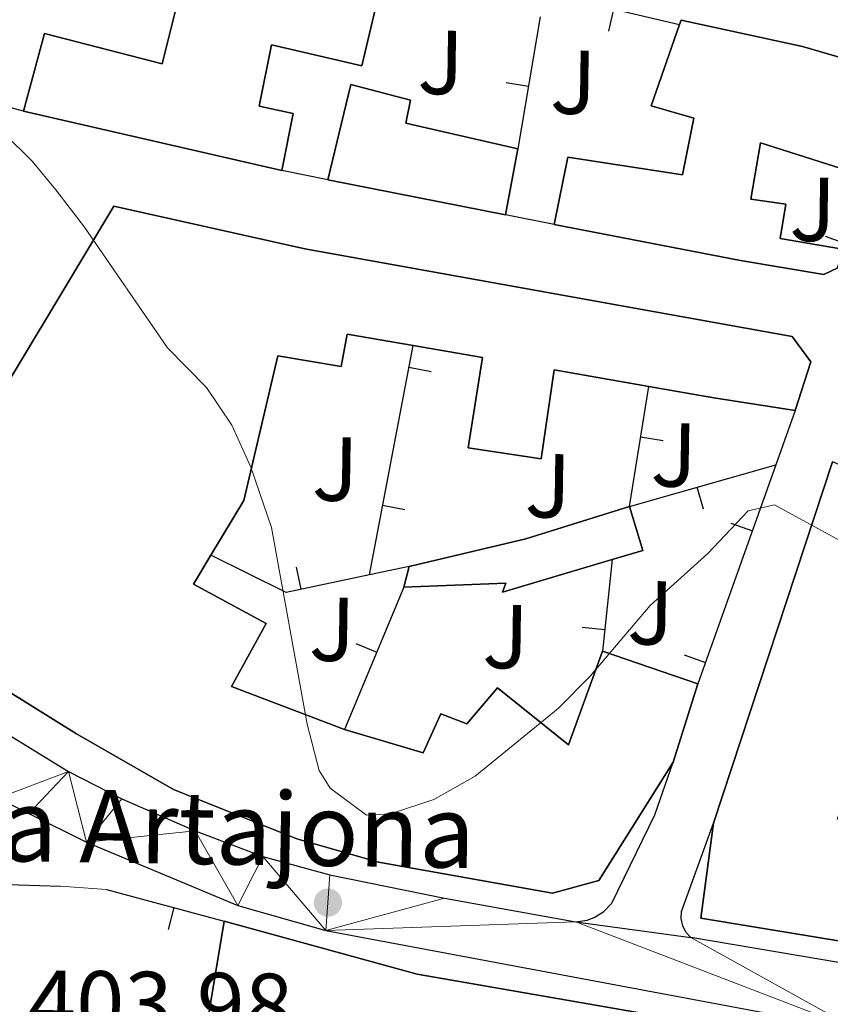
# Model space of a CAD drawing. Units: metres. Extents: x 600076 to 604531, y 715125 to 718095.
# Drawn here: x 601373 to 601462, y 715956 to 716064 of the extents above; entities that cross this region are included whole.
import ezdxf
from ezdxf.enums import TextEntityAlignment as Align

# ---------------------------------------------------------------- set-up
doc = ezdxf.new("R2010")
doc.units = ezdxf.units.M
doc.header["$MEASUREMENT"] = 0
for name, color, linetype, lineweight in [('Altimetría', 7, 'Continuous', 0), ('Carátula', 7, 'Continuous', 0), ('Complex', 7, 'Continuous', 0), ('Marco', 7, 'Continuous', 0), ('Nivel 15', 7, 'Continuous', 0), ('Suelo urbano', 7, 'Continuous', 0), ('Textos_rotulacion', 7, 'Continuous', 0), ('Viales_ffcc', 7, 'Continuous', 0)]:
    doc.layers.add(name, color=color, linetype=linetype, lineweight=lineweight)
doc.styles.add('Style-arial', font='arial.shx', dxfattribs={"bigfont": 'arialbig.shx'})

# ---------------------------------------------------------------- blocks, each defined once
blk = doc.blocks.new('5PATER')
at = {"layer": 'Altimetría', "linetype": 'Continuous', "lineweight": 0}
h = blk.add_hatch(color=51, dxfattribs=at)
edge = h.paths.add_edge_path()
edge.add_ellipse((9.778887033462524e-09, 1.001171767711639e-08), major_axis=(-1.095731440368496, -1.110710697860881), ratio=0.9994222409660327, start_angle=0, end_angle=360)

msp = doc.modelspace()

# ---------------------------------------------------------------- linework, layer by layer
at = {"layer": 'Altimetría', "color": 30, "linetype": 'Continuous', "lineweight": 0, "elevation": 405, "flags": 128}
for points in [[(601361.0507104965, 716066.8393696027), (601362.7839313445, 716061.2291238422), (601364.8136085272, 716057.7437262274), (601373.9519802446, 716048.7756000934), (601376.5694739684, 716045.6115445304), (601379.7349308333, 716041.4942810172), (601388.8446921753, 716028.2251076333), (601393.1553409791, 716023.8418790416), (601395.9493208097, 716019.6951059939)], [(601395.9493208097, 716019.6951059939), (601398.048247687, 716015.0765603394), (601400.3291597322, 716008.4271012456), (601404.2443920178, 715986.775831949), (601405.5438928076, 715981.6610545639), (601406.757466044, 715979.7298961035), (601410.7697800833, 715976.7462325757), (601413.4303436396, 715976.8999028888), (601418.1750513744, 715978.4679059212), (601422.7504349139, 715981.0295217133), (601431.8967380619, 715988.488074705), (601435.4126729043, 715992.0414669125), (601442.002870223, 715999.8498598523), (601448.3622252273, 716005.5744387826), (601452.80080189, 716010.2463085593), (601455.7141175517, 716010.9222980975), (601462.899965412, 716007.0045997265)]]:
    msp.add_lwpolyline(points, dxfattribs=at)
at = {"layer": 'Carátula', "color": 7, "linetype": 'Continuous', "lineweight": 0}
msp.add_3dface([(600075.7339999999, 715124.919), (604530.729, 715124.919), (604530.729, 718094.9299999999), (600075.7350000001, 718094.9299999999)], dxfattribs=at)
at = {"layer": 'Complex', "color": 1, "linetype": 'Continuous', "lineweight": 25}
for points in [[(601390.2587796438, 716067.4394834873, 410.585), (601388.2789835869, 716059.4888927818, 409.529), (601375.3059182805, 716062.8261135642, 408.85), (601373.0100015418, 716054.261130708, 409.076), (601401.459328372, 716047.7166841379, 408.925), (601402.7094155303, 716054.0018842218, 408.02), (601398.9480971966, 716054.8195989609, 410.208), (601400.2961103416, 716061.5724019762, 413.302), (601410.2520002334, 716059.2599136049, 414.358), (601412.4639006371, 716068.5682202503, 414.886)], [(601356.3145947217, 715999.7210709252, 408.699), (601378.8336955768, 715985.6995074719, 412.698), (601389.5173171503, 715979.5768401551, 412.471), (601403.1142543855, 715974.1301623767, 411.113), (601412.077555239, 715971.5823274504, 413.678), (601431.2612075086, 715968.1712515792, 413.678), (601436.3473635309, 715969.5641858617, 413.377), (601444.5376213097, 715982.57148441, 413.829), (601447.2668809502, 715991.224068233, 413.603), (601436.7687602178, 715994.8097147697, 413.602), (601433.0308813453, 715984.4998659573, 414.357), (601425.1928178847, 715990.7744675535, 413.451), (601421.8076271941, 715986.7970954324, 413.602), (601418.9468101852, 715987.9125254126, 413.376), (601417.0099500166, 715983.6086985471, 414.659), (601408.355088721, 715986.1839750295, 410.81), (601395.9245523119, 715990.9053238393, 408.849), (601399.716611196, 715997.8460029429, 409.981), (601391.7327667738, 716002.17554775, 409.679), (601393.6361097328, 716005.3627481796, 409.34), (601397.2509801704, 716011.412950302, 408.699), (601400.9935812268, 716027.316340989, 411.566), (601407.9673477351, 716026.1670817989, 409.453), (601408.6369726874, 716029.7205674711, 412.773), (601415.8933179923, 716028.4731185471, 413.067), (601423.5616716493, 716027.1555688556, 413.377), (601421.9523873848, 716017.2082803729, 410.057), (601430.005399867, 716016.0000540016, 409.453), (601431.4285155139, 716025.8020798054, 410.962), (601441.8494835112, 716023.9647654612, 412.927), (601449.0315411328, 716022.698413094, 414.282), (601457.9777492816, 716021.293955988, 409.679), (601459.7106201821, 716026.6819181668, 409.679), (601457.6414461359, 716029.4578223019, 410.132), (601403.9774471477, 716039.1185039331, 410.962), (601382.953203168, 716043.7879375261, 410.887), (601366.7788713649, 716016.9051962835, 408.774)], [(601444.6526764305, 715954.3096921754, 408.472), (601416.3686520928, 715959.2505187511, 409.728), (601395.1117826931, 715965.0965212604, 409.776), (601393.2166218194, 715953.8073137922, 409.245)]]:
    msp.add_polyline3d(points, dxfattribs=at)
for points in [[(601463.4007062761, 716039.0346971911, 409.752), (601456.3366300033, 716040.2312971293, 409.752), (601456.937812137, 716044.0258213475, 409.827), (601453.112389084, 716044.5664538157, 409.903), (601454.1621670146, 716050.7646067096, 414.43), (601466.2588146541, 716046.9322929329, 414.638), (601467.3408746372, 716046.590253179, 414.657), (601470.7514022267, 716057.8930517067, 415.562), (601458.8010056638, 716061.403167373, 414.732), (601445.4211221067, 716064.282354411, 412.77), (601445.2519672641, 716063.7998032335, 412.762), (601442.1254618554, 716054.8630631156, 412.62), (601446.8079588497, 716053.5096666848, 413.223), (601445.5592560903, 716047.2504489685, 413.525), (601432.9405933679, 716049.1922759688, 411.261), (601431.4309989267, 716041.7927918229, 411.11), (601451.9683388406, 716037.8096339987, 414.657), (601461.1427176052, 716036.2797888145, 409.752), (601462.6031478005, 716036.9742667798, 409.752)], [(601426.0969733775, 716042.8447906063, 410.507), (601427.4497657493, 716050.1235804644, 410.733), (601415.0903416611, 716052.9586713286, 413.449), (601415.6147927518, 716055.487191855, 410.356), (601409.0514414634, 716057.2024434011, 411.11), (601406.525063623, 716046.714658506, 411.186)], [(601449.0000876882, 715975.8757577264, 411.995), (601447.6082217507, 715965.414197651, 411.24), (601466.5480124229, 715962.2847589953, 411.467), (601470.0151853578, 715962.6765265772, 412.674), (601484.6235472132, 715964.4186772318, 409.279), (601495.1474701401, 715976.1013188523, 409.505), (601500.5463294517, 715983.0842399553, 406.864), (601500.124258897, 715983.6235408422, 406.864), (601498.9631425668, 715985.1118751019, 406.864), (601489.9340284264, 715982.1280783874, 406.94), (601475.9497906691, 715979.1725650046, 409.722), (601472.4885883457, 715978.4406719287, 410.41), (601467.318040522, 715977.6980568166, 411.391), (601467.6352237153, 715975.7471527129, 411.24), (601462.6348700051, 715976.3011624366, 412.146), (601474.5794806802, 716010.4692528252, 416.975), (601474.5794806802, 716010.4692528252, 416.849), (601462.0817699921, 716015.6526455898, 417.654), (601462.0817699921, 716015.6526455898, 415.466)], [(601437.8409520248, 716004.8899607356, 411.316), (601441.1970261408, 716005.8844372455, 411.414), (601439.7394161224, 716010.7225226145, 412.546), (601428.3237775036, 716007.1799585812, 412.32), (601415.4605592953, 716004.1498585292, 408.849), (601414.8773093617, 716001.8382312849, 408.019), (601426.1022517148, 716002.2922777231, 411.263), (601425.7506476757, 716001.3073698087, 410.961)]]:
    msp.add_polyline3d(points, close=True, dxfattribs=at)
at = {"layer": 'Marco', "color": 7, "linetype": 'Continuous', "lineweight": 0}
msp.add_3dface([(600951.0554998771, 715518.898776277), (600951.6597672245, 717832.4228469019), (604369.9838488626, 717832.440001888), (604370.5394546574, 715518.898776277)], dxfattribs=at)
at = {"layer": 'Nivel 15', "color": 1, "linetype": 'Continuous', "lineweight": 25}
for p, q in [((601430.4788884672, 716067.2846601673, 410.352), (601445.2519672641, 716063.7998032335, 410.276)), ((601437.4477920134, 716063.0721338959, 410.3131957009049), (601438.0217696277, 716065.5053518678, 410.3131957009049)), ((601429.8987573606, 716064.6429507018, 410.4), (601427.4497657493, 716050.1235804644, 410.695)), ((601373.0100015418, 716054.261130708, 407.188), (601344.1106203173, 716062.0223661023, 406.282)), ((601426.1448465877, 716057.4182323571, 410.555237717748), (601428.6100256029, 716057.0024290108, 410.555237717748)), ((601406.525063623, 716046.714658506, 408.616), (601401.459328372, 716047.7166841379, 408.616)), ((601431.4309989267, 716041.7927918229, 410.278), (601426.0969733775, 716042.8447906063, 410.278)), ((601461.2707158728, 716040.495572452, 410.128), (601463.6215106205, 716039.6448292152, 410.128)), ((601411.1084371719, 716003.2271202002, 407.151), (601415.8933179923, 716028.4731185471, 408.331)), ((601417.8896548154, 716025.5808671922, 408.2175752208364), (601415.4333823563, 716026.0464051685, 408.2175752208364)), ((601439.7394161224, 716010.7225226145, 409.216), (601441.8494835112, 716023.9647654612, 409.511)), ((601457.9777492816, 716021.293955988, 409.301), (601455.8512394701, 716015.324751684, 408.611)), ((601443.4275032075, 716017.9807220041, 409.3864560719486), (601440.958649338, 716018.3741182059, 409.3864560719486)), ((601439.7394161224, 716010.7225226145, 409.149), (601455.8512394701, 716015.324751684, 408.612)), ((601455.8512394701, 716015.324751684, 408.611), (601447.2668809502, 715991.224068233, 405.83)), ((601447.8741875503, 716010.446172612, 408.9007571929107), (601447.1875432269, 716012.85002776, 408.9007571929107)), ((601415.0063580258, 716010.3680105468, 407.5065250736121), (601412.5500855667, 716010.833548523, 407.5065250736121)), ((601450.9109818274, 716008.9056438722, 407.7734981632325), (601453.2660485215, 716008.0667989126, 407.7734981632325)), ((601437.8409520248, 716004.8899607356, 408.035), (601436.7687602178, 715994.8097147697, 408.33)), ((601403.0158209936, 716004.0684505363, 407.6270256555673), (601403.5338644693, 716001.6227132329, 407.6270256555673)), ((601415.4605592953, 716004.1498585292, 408.159), (601411.1084371719, 716003.2271202002, 407.965)), ((601414.8773093617, 716001.8382312849, 408.627), (601408.355088721, 715986.1839750295, 408.627)), ((601434.5356122886, 715997.4511162527, 408.2604373327374), (601437.0215891057, 715997.1866937391, 408.2604373327374)), ((601409.5889779718, 715995.645812443, 408.627), (601411.8966904883, 715994.6843224838, 408.627)), ((601445.7405999305, 715994.3897383295, 406.0984944896976), (601448.0956666246, 715993.5508933696, 406.0984944896976)), ((601355.2197157459, 715969.6469739475, 406.066), (601377.0887331178, 715968.9454811194, 406.453)), ((601382.1228341511, 715968.5769926028, 405.97), (601395.1117826931, 715965.0965212604, 405.68)), ((601388.959941946, 715964.1567510134, 405.8029033529623), (601389.6070057026, 715966.5715612534, 405.8029033529623))]:
    msp.add_line(p, q, dxfattribs=at)
at = {"layer": 'Nivel 15', "color": 7, "linetype": 'Continuous', "lineweight": 0}
msp.add_line((601377.0887331178, 715968.9454811194, 406.453), (601382.1228341511, 715968.5769926028, 405.97), dxfattribs=at)
at = {"layer": 'Nivel 15', "color": 51, "linetype": 'Continuous', "lineweight": 25, "extrusion": (0.005040860407742149, -0.001159593047774093, 0.9999866224456773), "elevation": 2610.1763809289, "flags": 128}
msp.add_lwpolyline([(601391.7570465019, 716051.2248479854), (601363.3073199566, 716057.7692989556)], dxfattribs=at)
at = {"layer": 'Nivel 15', "color": 51, "linetype": 'Continuous', "lineweight": 25, "extrusion": (-0.0055753348717124, -0.0299984622675344, 0.9995343955575774), "elevation": -24423.0202864854, "flags": 128}
msp.add_lwpolyline([(460461.5997298963, 813524.1586868814), (460461.5997298965, 813516.7518046091)], dxfattribs=at)
at = {"layer": 'Nivel 15', "color": 51, "linetype": 'Continuous', "lineweight": 25, "extrusion": (0.03336796838725215, -0.006597702082127501, 0.9994213570926643), "elevation": 15754.39908614466, "flags": 128}
msp.add_lwpolyline([(819102.1278771525, -450837.4177339401), (819102.1278771525, -450817.455355074)], dxfattribs=at)
at = {"layer": 'Nivel 15', "color": 51, "linetype": 'Continuous', "lineweight": 25, "extrusion": (0.1686205437656293, 0.9853087326919392, 0.02708899225124861), "elevation": 806931.3027797332, "flags": 128}
msp.add_lwpolyline([(-472059.1313570444, -21457.15102666737), (-472050.076436789, -21452.54633686555), (-472042.7836834192, -21453.90183429798)], dxfattribs=at)
at = {"layer": 'Nivel 15', "color": 51, "linetype": 'Continuous', "lineweight": 25, "extrusion": (-0.02580876617351432, -0.07847556408475405, 0.9965819050284732), "elevation": -71298.6805677583, "flags": 128}
msp.add_lwpolyline([(347662.4718597524, 865106.8303527988), (347662.4718597525, 865148.8467669841)], dxfattribs=at)
at = {"layer": 'Nivel 15', "color": 51, "linetype": 'Continuous', "lineweight": 25, "extrusion": (-0.2899729558708184, 0.9169252050647216, 0.2741602691502887), "elevation": 482240.1232833168, "flags": 128}
msp.add_lwpolyline([(-789318.3431832003, -137053.5755903794), (-789331.5213746331, -137049.9662967424), (-789343.4738812293, -137049.7312923166)], dxfattribs=at)
at = {"layer": 'Nivel 15', "color": 51, "linetype": 'Continuous', "lineweight": 25, "extrusion": (0.03593689446960332, -0.2173989457943589, 0.975421056766452), "elevation": -133643.6937533659, "flags": 128}
msp.add_lwpolyline([(710161.7789011013, 593473.5849374188), (710162.4279487478, 593468.4476367508), (710158.9546189846, 593468.0028881063)], dxfattribs=at)
at = {"layer": 'Nivel 15', "color": 1, "linetype": 'Continuous', "lineweight": 25, "extrusion": (-0.03663571289744193, -0.03740380457771133, 0.998628449396275), "elevation": -48406.96403089324, "flags": 128}
msp.add_lwpolyline([(-71361.02548236737, 931085.6453135908), (-71366.22808226815, 931077.8144094753), (-71375.00215212663, 931074.9303447884)], dxfattribs=at)
at = {"layer": 'Nivel 15', "color": 51, "linetype": 'Continuous', "lineweight": 25, "extrusion": (-0.08043620772548063, -0.3187973431754902, 0.9444036586497281), "elevation": -276249.6811009525, "flags": 128}
msp.add_lwpolyline([(407973.7715549457, 794734.0239941743), (407973.7715549457, 794736.5484150981)], dxfattribs=at)
at = {"layer": 'Nivel 15', "color": 51, "linetype": 'Continuous', "lineweight": 25, "extrusion": (-8.530383099052514e-05, 2.913563236204973e-05, 0.9999999959371857), "elevation": 383.158099394788, "flags": 128}
msp.add_lwpolyline([(601436.8018538023, 715994.7988551147), (601447.2999745817, 715991.2132085767)], dxfattribs=at)
at = {"layer": 'Nivel 15', "color": 51, "linetype": 'Continuous', "lineweight": 25, "extrusion": (0.007490899933298034, 0.0237484329528639, 0.9996899010945709), "elevation": 21922.52561314659, "flags": 128}
msp.add_lwpolyline([(-358206.9187609396, -863475.3181598578), (-358206.9187609395, -863466.2425253897)], dxfattribs=at)
at = {"layer": 'Nivel 15', "color": 51, "linetype": 'Continuous', "lineweight": 25}
for points in [[(601373.0100015418, 716054.261130708, 409.076), (601375.3059182805, 716062.8261135642, 408.85), (601388.2789835869, 716059.4888927818, 409.529), (601390.2587796438, 716067.4394834873, 410.585), (601377.278574652, 716070.1587422772, 413.528), (601348.2672170838, 716079.2747818264, 411.943), (601344.1106203173, 716062.0223661023, 407.869)], [(601419.4241622833, 716069.9544380608, 410.543), (601418.7541979491, 716067.2570510304, 411.416), (601412.4639006371, 716068.5682202503, 414.886), (601410.2520002334, 716059.2599136049, 414.358), (601400.2961103416, 716061.5724019762, 413.302), (601398.9480971966, 716054.8195989609, 410.208), (601402.7094155303, 716054.0018842218, 408.02), (601401.459328372, 716047.7166841379, 408.925)], [(601445.2519672641, 716063.7998032335, 412.762), (601445.4211221067, 716064.282354411, 412.77), (601458.8010056638, 716061.403167373, 414.732), (601470.7514022267, 716057.8930517067, 415.562), (601467.3408746372, 716046.590253179, 414.657), (601466.2588146541, 716046.9322929329, 414.638)], [(601431.4309989267, 716041.7927918229, 411.11), (601432.9405933679, 716049.1922759688, 411.261), (601445.5592560903, 716047.2504489685, 413.525), (601446.8079588497, 716053.5096666848, 413.223), (601442.1254618554, 716054.8630631156, 412.62), (601445.2519672641, 716063.7998032335, 412.762)], [(601406.525063623, 716046.714658506, 411.186), (601409.0514414634, 716057.2024434011, 411.11), (601415.6147927518, 716055.487191855, 410.356), (601415.0903416611, 716052.9586713286, 413.449), (601427.4497657493, 716050.1235804644, 410.733)], [(601466.2588146541, 716046.9322929329, 414.638), (601454.1621670146, 716050.7646067096, 414.43), (601453.112389084, 716044.5664538157, 409.903), (601456.937812137, 716044.0258213475, 409.827), (601456.3366300033, 716040.2312971293, 409.752), (601463.4007062761, 716039.0346971911, 409.752)], [(601356.3145947217, 715999.7210709252, 408.699), (601366.7788713649, 716016.9051962835, 408.774), (601382.953203168, 716043.7879375261, 410.887), (601403.9774471477, 716039.1185039331, 410.962), (601457.6414461359, 716029.4578223019, 410.132), (601459.7106201821, 716026.6819181668, 409.679), (601457.9777492816, 716021.293955988, 409.679)], [(601463.4007062761, 716039.0346971911, 409.752), (601462.6031478005, 716036.9742667798, 409.752), (601461.1427176052, 716036.2797888145, 409.752), (601451.9683388406, 716037.8096339987, 414.657), (601431.4309989267, 716041.7927918229, 411.11)], [(601415.8933179923, 716028.4731185471, 413.067), (601408.6369726874, 716029.7205674711, 412.773), (601407.9673477351, 716026.1670817989, 409.453), (601400.9935812268, 716027.316340989, 411.566), (601397.2509801704, 716011.412950302, 408.699), (601393.6361097328, 716005.3627481796, 409.34)], [(601441.8494835112, 716023.9647654612, 412.927), (601431.4285155139, 716025.8020798054, 410.962), (601430.005399867, 716016.0000540016, 409.453), (601421.9523873848, 716017.2082803729, 410.057), (601423.5616716493, 716027.1555688556, 413.377), (601415.8933179923, 716028.4731185471, 413.067)], [(601393.6361097328, 716005.3627481796, 409.34), (601391.7327667738, 716002.17554775, 409.679), (601399.716611196, 715997.8460029429, 409.981), (601395.9245523119, 715990.9053238393, 408.849), (601408.355088721, 715986.1839750295, 410.81)], [(601437.8409520248, 716004.8899607356, 411.316), (601425.7506476757, 716001.3073698087, 410.961), (601426.1022517148, 716002.2922777231, 411.263), (601414.8773093617, 716001.8382312849, 408.019)], [(601444.5376213097, 715982.57148441, 413.829), (601436.3473635309, 715969.5641858617, 413.377), (601431.2612075086, 715968.1712515792, 413.678), (601412.077555239, 715971.5823274504, 413.678), (601403.1142543855, 715974.1301623767, 411.113), (601389.5173171503, 715979.5768401551, 412.471), (601378.8336955768, 715985.6995074719, 412.698), (601356.3145947217, 715999.7210709252, 408.699)], [(601408.355088721, 715986.1839750295, 410.81), (601417.0099500166, 715983.6086985471, 414.659), (601418.9468101852, 715987.9125254126, 413.376), (601421.8076271941, 715986.7970954324, 413.602), (601425.1928178847, 715990.7744675535, 413.451), (601433.0308813453, 715984.4998659573, 414.357), (601436.7687602178, 715994.8097147697, 413.602)], [(601500.5463294517, 715983.0842399553, 406.864), (601495.1474701401, 715976.1013188523, 409.505), (601484.6235472132, 715964.4186772318, 409.279), (601470.0151853578, 715962.6765265772, 412.674), (601466.5480124229, 715962.2847589953, 411.467), (601447.6082217507, 715965.414197651, 411.24), (601449.0000876882, 715975.8757577264, 411.995)], [(601394.0969848859, 715929.8206711162, 408.91), (601391.5459729889, 715930.2444438166, 409.1), (601393.2166218194, 715953.8073137922, 409.245), (601395.1117826931, 715965.0965212604, 409.776)], [(601395.1117826931, 715965.0965212604, 409.776), (601416.3686520928, 715959.2505187511, 409.728), (601444.6526764305, 715954.3096921754, 408.472), (601442.7755103773, 715941.938100216, 407.748), (601440.2968709765, 715931.026562986, 406.782), (601436.0753450356, 715919.0536848553, 406.734), (601428.1716345174, 715904.1879453836, 406.299)]]:
    msp.add_polyline3d(points, dxfattribs=at)
at = {"layer": 'Viales_ffcc', "color": 7, "linetype": 'Continuous', "lineweight": 25, "extrusion": (0.05203361217608691, -0.007038596118702289, 0.9986205292144693), "elevation": 26657.82717910525, "flags": 128}
msp.add_lwpolyline([(790124.9797305614, -499320.1042360009), (790124.9797305614, -499332.9214500901)], dxfattribs=at)
at = {"layer": 'Viales_ffcc', "color": 7, "linetype": 'Continuous', "lineweight": 25, "extrusion": (0.01717327493211016, -0.002912838818645271, 0.9998482854904153), "elevation": 8645.58429071112, "flags": 128}
msp.add_lwpolyline([(806459.1198378876, -473204.4877647681), (806459.1198378876, -473170.615835963)], dxfattribs=at)
at = {"layer": 'Viales_ffcc', "color": 7, "linetype": 'Continuous', "lineweight": 25}
for points in [[(601338.9030053159, 715998.6604511219, 403.445), (601349.6359937859, 715991.5479454801, 403.734), (601370.1902388006, 715978.6325608213, 404.024), (601373.6015059168, 715976.9349266852, 404.024)], [(601356.9960357435, 715994.6744413436, 403.779), (601358.4965668609, 715993.4821199251, 403.779), (601377.9552783829, 715981.5530447343, 404.081), (601383.8365802828, 715978.5547395528, 404.081), (601391.9054252121, 715975.0360263642, 404.081), (601399.3512478501, 715972.1966012027, 404.081), (601406.7454261191, 715970.1930312079, 404.081), (601419.3479057739, 715967.6303756416, 403.423), (601433.8107678241, 715965.0122012158, 402.998)], [(601433.8107678241, 715965.0122012158, 402.998), (601435.060530053, 715965.1897381712, 402.896), (601435.8519101986, 715965.4800663737, 402.852), (601436.9209542789, 715966.1513299239, 402.825), (601437.7915845467, 715967.0665544525, 402.847), (601442.5216433578, 715976.7726641078, 403.025), (601444.5376213097, 715982.57148441, 403.039)], [(601355.2197157459, 715969.6469739475, 404.016), (601356.6542234041, 715972.443065108, 403.883), (601358.0160053284, 715974.0411007742, 403.861), (601359.6487050524, 715975.3610994907, 403.893), (601361.4966335187, 715976.3568797794, 403.977), (601363.4973242665, 715976.9973620446, 404.112), (601366.9302084399, 715977.2346198184, 404.064), (601373.6015059168, 715976.9349266852, 404.024)], [(601373.6015059168, 715976.9349266852, 404.024), (601379.9306585977, 715973.7879820813, 404.024), (601396.6004587004, 715966.8216942218, 404.024), (601406.3035134999, 715964.048894634, 403.879), (601464.8668879766, 715953.0926155241, 401.754)], [(601446.4947808194, 715963.2964324865, 402.325), (601445.9563589774, 715963.8804589584, 402.291), (601445.5897375639, 715964.5849578863, 402.3), (601445.4192039841, 715965.3615647999, 402.35), (601445.456943433, 715966.1550934599, 402.438), (601449.0000876882, 715975.8757577264, 402.966)]]:
    msp.add_polyline3d(points, dxfattribs=at)

# ---------------------------------------------------------------- block references
at = {"layer": 'Altimetría', "color": 51, "linetype": 'Continuous', "lineweight": 0, "rotation": 359.152634363974}
msp.add_blockref('5PATER', (601406.5239698645, 715967.1209703153, 403.98), dxfattribs=at)

# ---------------------------------------------------------------- texts
at = {"layer": 'Altimetría', "color": 7, "linetype": 'Continuous', "lineweight": 0, "style": 'Style-arial'}
msp.add_text('403.98', height=7.000002, rotation=359.152634363974, dxfattribs=at).set_placement((601373.4520473708, 715952.6974863885, 403.98))
at = {"layer": 'Suelo urbano', "color": 92, "linetype": 'Continuous', "lineweight": 0, "style": 'Style-arial'}
for p in [(601418.9531720299, 716059.6322756007, 407.423), (601433.5576151127, 716057.4580559148, 409.161), (601459.9254486754, 716043.4575767014, 408.427), (601444.6308908325, 716016.4178075013, 406.098), (601407.3437760465, 716014.8600681291, 405.562), (601430.7671173341, 716013.0194641715, 406.479), (601442.0534944017, 715999.032022744, 404.915), (601407.0069842017, 715997.2281206402, 405.276), (601426.1051156519, 715996.4195941323, 405.614)]:
    msp.add_text('J', height=7.000002, rotation=359.152634363974, dxfattribs=at).set_placement(p, align=Align.MIDDLE_CENTER)
at = {"layer": 'Textos_rotulacion', "color": 7, "linetype": 'Continuous', "lineweight": 0, "style": 'Style-arial'}
msp.add_text('Cooperativa Agrícola Artajona', height=7.999998000000001, rotation=359.152634363974, dxfattribs=at).set_placement((601270.472706802, 715973.180665364, 402.971))

# ---------------------------------------------------------------- meshes
at = {"layer": 'Complex', "color": 9, "linetype": 'Continuous', "lineweight": 0}
mesh = msp.add_polyface(dxfattribs=at)
corners = [(602169.3555186812, 715753.9273065925, 398.7700000000168), (602164.7794890823, 715755.379139266, 398.7139999999965), (602151.8139003078, 715759.49233434, 398.5550000000035), (602131.2426929001, 715766.3923120073, 398.1529999999968), (602118.016599233, 715772.0285261883, 397.6310000000186), (602109.0515901481, 715776.2865734068, 397.2529999999782), (602095.6986491303, 715783.2188052386, 396.5609999999838), (602056.6894720921, 715804.9980852043, 394.7429999999867), (602051.7159944987, 715807.7749405531, 394.5109999999961), (602047.2053989193, 715810.2699196148, 394.403999999975), (602004.1142787102, 715834.1117921104, 393.3780000000021), (601976.9841159147, 715849.8537356912, 393.5209999999848), (601971.7598810103, 715852.9193310116, 393.4589999999864), (601964.221481699, 715857.3432985542, 393.3700000000024), (601957.7638385075, 715861.1342138008, 393.2950000000106), (601931.0468369133, 715874.78781885, 393.3469999999967), (601880.7216580077, 715902.6011085708, 394.1449999999864), (601872.5584954694, 715907.1133252513, 394.2740000000099), (601868.0250650817, 715909.6196432523, 394.3470000000053), (601840.5198192396, 715925.2911261483, 394.9810000000049), (601801.3499679228, 715946.890762645, 395.142999999994), (601784.6032648038, 715956.2984547985, 395.4940000000047), (601772.6984818282, 715962.0811444244, 395.5439999999863), (601760.5901985443, 715967.4257956673, 395.6939999999943), (601751.386154836, 715971.1423186946, 395.8709999999933), (601735.9005934498, 715976.3579016502, 396.0219999999899), (601734.881921733, 715977.1990585518, 396.1080000000002), (601725.7438165529, 715981.3166502898, 396.1620000000008), (601714.9968570804, 715983.3598081619, 396.2209999999909), (601703.9505401361, 715984.0962502633, 396.2810000000055), (601692.437134742, 715982.6663631238, 396.6579999999997), (601636.3194750284, 715977.0186572815, 398.5599999999871), (601614.7961497332, 715974.5186876331, 399.091999999994), (601596.5049154956, 715971.6628803825, 399.5210000000005), (601550.8074943125, 715962.505688115, 401.1809999999864), (601536.2711147806, 715959.9503840031, 401.9099999999933), (601519.5595771053, 715957.2652336294, 401.9530000000015), (601510.1234843188, 715956.4496927534, 402.1800000000013), (601503.2597444854, 715956.3151843902, 401.9529999999883), (601503.2597444854, 715956.3151843902, 401.6819999999843), (601498.161986537, 715955.9635355603, 401.6820000000048), (601492.1372132604, 715956.1586559527, 401.6069999999871), (601479.8846773298, 715957.633017262, 401.3810000000086), (601479.8846773298, 715957.633017262, 401.7350000000071), (601446.4947808194, 715963.2964324865, 402.3250000000128), (601433.8107678241, 715965.0122012156, 402.9980000000054), (601419.3479057739, 715967.6303756416, 403.4229999999959), (601406.7454261191, 715970.1930312079, 404.0810000000031), (601399.3512478501, 715972.1966012025, 404.0810000000243), (601391.9054252121, 715975.036026364, 404.0810000000129), (601383.8365802828, 715978.5547395528, 404.0809999999909), (601377.9552783829, 715981.553044734, 404.0810000000098), (601358.4965668609, 715993.4821199253, 403.7789999999861), (601356.9960357437, 715994.6744413436, 403.7789999999912), (601344.7642505846, 716002.6232038145, 403.4019999999894), (601343.1959471293, 716003.2904700835, 403.4019999999937), (601326.6002602011, 716014.9971803122, 403.2369999999748), (601297.304069432, 716034.9456168283, 402.9020000000053), (601285.142394928, 716042.9013432097, 402.4379999999901), (601283.4828524664, 716043.7559792832, 402.4380000000021), (601282.2841000392, 716046.8920503312, 402.2119999999792), (601250.5386668378, 716067.4507748988, 401.2310000000044), (601223.1479005297, 716085.1147826842, 401.2310000000074), (601194.2499218707, 716103.3841465055, 401.607999999994), (601158.8031841398, 716127.2629719423, 402.1360000000033), (601134.6999794955, 716143.2501773224, 402.1360000000052), (601125.9462660125, 716149.0142644364, 402.0420000000008), (601113.9916329277, 716157.3769734357, 401.8910000000023), (601093.1504825954, 716169.8275502429, 400.6049999999852), (601045.6867545864, 716202.1130116687, 398.6250000000325), (601015.384553073, 716221.8653044077, 397.7330000000032), (600998.1326889263, 716233.767740102, 397.4660000000002), (600994.9587318925, 716235.9579185762, 397.4169999999943), (600966.9719551285, 716254.3018149824, 397.094999999988), (600951.2506582839, 716264.6084409342, 396.9149999999977), (600951.2485619965, 716258.245776115, 396.9259999999872), (600967.3524332934, 716247.5694519228, 397.1240000000125), (600974.8319113955, 716242.6102972247, 397.2159999999833), (601009.9742608494, 716219.3160372474, 397.6499999999789), (601054.3130198738, 716189.4900592729, 399.001999999996), (601103.7614240707, 716156.0861245883, 401.2440000000051), (601107.9619212972, 716153.2486940525, 401.43500000001), (601108.6154751552, 716152.8079805917, 401.4649999999932), (601109.4726254912, 716152.2032382481, 401.4869999999819), (601130.0729370529, 716137.8720174853, 401.9479999999925), (601206.4364742339, 716087.5761934917, 401.3680000000013), (601232.776311113, 716069.9247290427, 400.8370000000056), (601258.8094592572, 716052.4318174864, 401.4649999999972), (601273.2746551477, 716042.8038419541, 401.9839999999724), (601283.9349177987, 716035.7104139244, 402.3679999999984), (601289.6483022126, 716031.9075040468, 402.5729999999717), (601298.8804613384, 716025.7642998446, 402.9060000000039), (601300.4224727065, 716024.739383291, 402.9619999999775), (601338.9030053159, 715998.6604511221, 403.4449999999954), (601349.6359937859, 715991.5479454801, 403.7339999999983), (601370.1902388006, 715978.6325608213, 404.0239999999864), (601373.601505917, 715976.9349266852, 404.0239999999974), (601379.9306585977, 715973.7879820813, 404.0239999999986), (601396.6004587004, 715966.8216942218, 404.0240000000065), (601406.3035134999, 715964.048894634, 403.8789999999974), (601464.8668879766, 715953.0926155238, 401.7540000000004), (601490.9668561413, 715949.04318596, 401.7060000000019), (601498.2553556373, 715948.6173513662, 401.7060000000108), (601504.3466088802, 715948.7922882864, 401.6579999999905), (601521.367561413, 715950.6917768719, 401.8030000000134), (601538.5547627502, 715953.4859046773, 401.7540000000046), (601550.8044737689, 715955.4719635772, 401.2580000000089), (601592.5990893047, 715964.1978264134, 399.8569999999947), (601611.3276240914, 715967.3411979696, 399.3179999999734), (601626.4094575732, 715969.1793570551, 398.9920000000014), (601651.5206271051, 715971.6422628071, 398.1709999999903), (601689.7256438644, 715974.6065813515, 396.8869999999898), (601707.5161787244, 715974.9845223557, 396.2819999999982), (601710.5603757778, 715974.7724792028, 395.9799999999852), (601718.6130874981, 715974.355343793, 395.5379999999761), (601724.8919267158, 715973.3513776197, 395.7650000000054), (601737.6141911906, 715969.9618601566, 395.7599999999957), (601747.6353188765, 715966.7183051768, 395.6789999999932), (601752.5872786234, 715964.9208751607, 395.6140000000111), (601761.8124005708, 715960.9390113943, 395.4729999999981), (601783.0064677626, 715950.914480689, 395.31499999999), (601828.227127542, 715925.7409692709, 394.7889999999895), (601834.0924821498, 715922.4758707541, 394.7199999999841), (601900.177698846, 715885.6905280987, 393.9529999999876), (601936.8216274758, 715865.6024122201, 393.3489999999765), (601939.0830852578, 715863.9937920966, 393.1230000000068), (601951.992706693, 715856.3670404684, 393.4529999999847), (601961.002106207, 715851.3912582789, 393.4389999999974), (601967.3608719439, 715847.8798358745, 393.4289999999813), (602014.064986615, 715821.982306788, 393.6420000000083), (602031.2379011472, 715812.3152831269, 394.1030000000104), (602036.4729097206, 715809.369541584, 394.2439999999957), (602047.9185843568, 715803.1095894179, 394.5109999999811), (602075.3775723276, 715787.2857739606, 395.7189999999769), (602094.7450069832, 715776.4881723814, 396.7009999999875), (602106.745188754, 715770.3260304271, 397.3809999999826), (602108.8125477515, 715769.3883541629, 397.4599999999745), (602116.5793517635, 715765.869107733, 397.758000000014), (602125.5839998529, 715762.2625455491, 398.0259999999911), (602131.770048172, 715759.7857905761, 398.2109999999731), (602141.7554969506, 715756.2937360678, 398.437999999988), (602163.472291453, 715749.6278421637, 398.7640000000026), (602171.6849258449, 715747.1081117527, 398.8879999999939), (602176.9297081125, 715745.4993718835, 398.9670000000128), (602210.1234489314, 715734.9583241448, 398.7399999999944), (602236.7084991008, 715726.5832477564, 398.967000000005), (602260.5425082864, 715718.9019317809, 399.0419999999876), (602281.2373003857, 715711.7701010918, 399.1929999999826), (602298.9385989795, 715705.2356058473, 399.344000000006), (602313.0177037294, 715699.2557390896, 399.2690000000041), (602326.5630542303, 715692.8907237868, 399.6459999999966), (602339.5735503661, 715685.9985606791, 400.0239999999816), (602356.6253754548, 715675.9882902459, 400.7790000000022), (602425.7867967763, 715633.3788173466, 403.1210000000038), (602450.1591551299, 715618.684772931, 403.799999999996), (602489.7938629757, 715593.8939127806, 404.404999999978), (602502.597313721, 715584.6335526358, 404.5559999999939), (602510.099686716, 715578.1118884741, 404.3289999999906), (602515.1927339744, 715573.0060101338, 404.4049999999733), (602524.0739539661, 715562.6095307558, 404.2539999999847), (602538.0891905348, 715545.7524189947, 404.480000000002), (602554.595169731, 715525.2080689496, 404.2540000000052), (602559.803426329, 715518.8983551525, 404.2539999999856), (602566.88020532, 715518.8986982536, 404.26200000001), (602526.0619538247, 715569.1538463468, 404.2900000000107), (602515.127991898, 715581.543901294, 404.3489999999826), (602505.7240107933, 715590.2699289909, 404.5559999999988), (602492.9912549022, 715598.9681821731, 404.3909999999897), (602485.5610089072, 715603.6045734906, 404.2560000000333), (602480.5130562778, 715606.7555711509, 404.1650000000166), (602459.973900046, 715619.0006593615, 403.8859999999949), (602420.4470366428, 715643.306871623, 402.8419999999742), (602408.0384376575, 715650.7961987113, 402.3799999999995), (602384.0259232298, 715666.0179791872, 401.6069999999647), (602345.7149556619, 715689.4291119452, 400.1169999999841), (602330.4743188058, 715697.545389985, 399.6779999999998), (602316.8014999104, 715703.947294424, 399.318999999997), (602308.4341847517, 715707.4364183876, 399.296999999998), (602296.7173517237, 715711.9971948345, 399.3049999999853), (602281.1877055718, 715717.5454661325, 399.1729999999871), (602251.5199801368, 715727.3852917159, 399.0089999999912), (602201.9880374139, 715743.1725352716, 398.8109999999901), (602177.1458352502, 715751.4568271339, 398.8660000000163)]
mesh.append_faces([[corners[k] for k in face] for face in [(75, 73, 74), (163, 161, 162), (43, 41, 42), (40, 38, 39)]], dxfattribs={"vtx0": -1, "color": 9})
mesh.append_faces([[corners[k] for k in face] for face in [(97, 51, 96), (51, 97, 50), (96, 51, 95), (95, 52, 94), (55, 93, 54), (94, 54, 93), (93, 56, 92), (92, 57, 91), (91, 57, 90), (90, 58, 89), (88, 60, 87), (61, 87, 60), (87, 61, 86), (86, 62, 85), (85, 64, 84), (84, 66, 83), (83, 67, 82), (82, 67, 81), (81, 67, 80), (68, 80, 67), (80, 68, 79), (79, 69, 78), (78, 72, 77), (77, 73, 76), (76, 73, 75), (161, 163, 160), (160, 164, 159), (159, 164, 158), (158, 165, 157), (157, 166, 156), (156, 166, 155), (155, 169, 154), (154, 171, 153), (153, 172, 152), (152, 174, 151), (151, 175, 150), (150, 176, 149), (179, 147, 178), (178, 148, 177), (177, 149, 176), (149, 177, 148), (139, 3, 138), (3, 140, 2), (138, 4, 137), (137, 4, 136), (2, 141, 1), (136, 5, 135), (1, 141, 0), (0, 142, 182), (182, 143, 181), (181, 145, 180), (134, 6, 133), (133, 7, 132), (132, 9, 131), (131, 9, 130), (130, 9, 129), (129, 10, 128), (128, 13, 127), (127, 14, 126), (126, 14, 125), (125, 15, 124), (124, 15, 123), (123, 18, 122), (122, 19, 121), (121, 20, 120), (117, 24, 116), (49, 98, 48), (98, 49, 97), (47, 99, 46), (99, 48, 98), (46, 99, 45), (45, 100, 44), (44, 100, 43), (41, 102, 40), (38, 103, 37), (37, 104, 36), (36, 104, 35), (35, 105, 34), (34, 107, 33), (33, 108, 32), (32, 109, 31), (31, 110, 30), (30, 112, 29), (29, 112, 28), (28, 114, 27), (27, 115, 26), (25, 116, 24), (116, 25, 115), (119, 23, 118), (26, 115, 25)]], dxfattribs={"vtx0": -1, "vtx1": -1, "color": 9})
mesh.append_faces([[corners[k] for k in face] for face in [(43, 101, 41), (40, 102, 38)]], dxfattribs={"vtx0": -1, "vtx1": -1, "vtx2": -1, "color": 9})
mesh.append_faces([[corners[k] for k in face] for face in [(95, 51, 52), (94, 52, 53), (94, 53, 54), (93, 55, 56), (92, 56, 57), (90, 57, 58), (89, 58, 59), (59, 88, 89), (88, 59, 60), (86, 61, 62), (85, 62, 63), (85, 63, 64), (84, 64, 65), (84, 65, 66), (83, 66, 67), (79, 68, 69), (78, 69, 70), (78, 70, 71), (78, 71, 72), (77, 72, 73), (160, 163, 164), (158, 164, 165), (157, 165, 166), (155, 166, 167), (155, 167, 168), (155, 168, 169), (154, 169, 170), (154, 170, 171), (153, 171, 172), (152, 172, 173), (152, 173, 174), (151, 174, 175), (150, 175, 176), (179, 146, 147), (146, 179, 180), (178, 147, 148), (3, 139, 140), (138, 3, 4), (136, 4, 5), (2, 140, 141), (0, 141, 142), (182, 142, 143), (181, 143, 144), (181, 144, 145), (180, 145, 146), (5, 134, 135), (134, 5, 6), (133, 6, 7), (132, 7, 8), (132, 8, 9), (129, 9, 10), (128, 10, 11), (128, 11, 12), (128, 12, 13), (127, 13, 14), (125, 14, 15), (123, 15, 16), (123, 16, 17), (123, 17, 18), (122, 18, 19), (121, 19, 20), (120, 20, 21), (120, 21, 22), (24, 117, 118), (97, 49, 50), (99, 47, 48), (45, 99, 100), (43, 100, 101), (41, 101, 102), (38, 102, 103), (37, 103, 104), (35, 104, 105), (34, 105, 106), (34, 106, 107), (33, 107, 108), (32, 108, 109), (31, 109, 110), (30, 110, 111), (30, 111, 112), (28, 112, 113), (28, 113, 114), (27, 114, 115), (119, 22, 23), (22, 119, 120), (118, 23, 24)]], dxfattribs={"vtx0": -1, "vtx2": -1, "color": 9})

doc.saveas('drawing.dxf')
